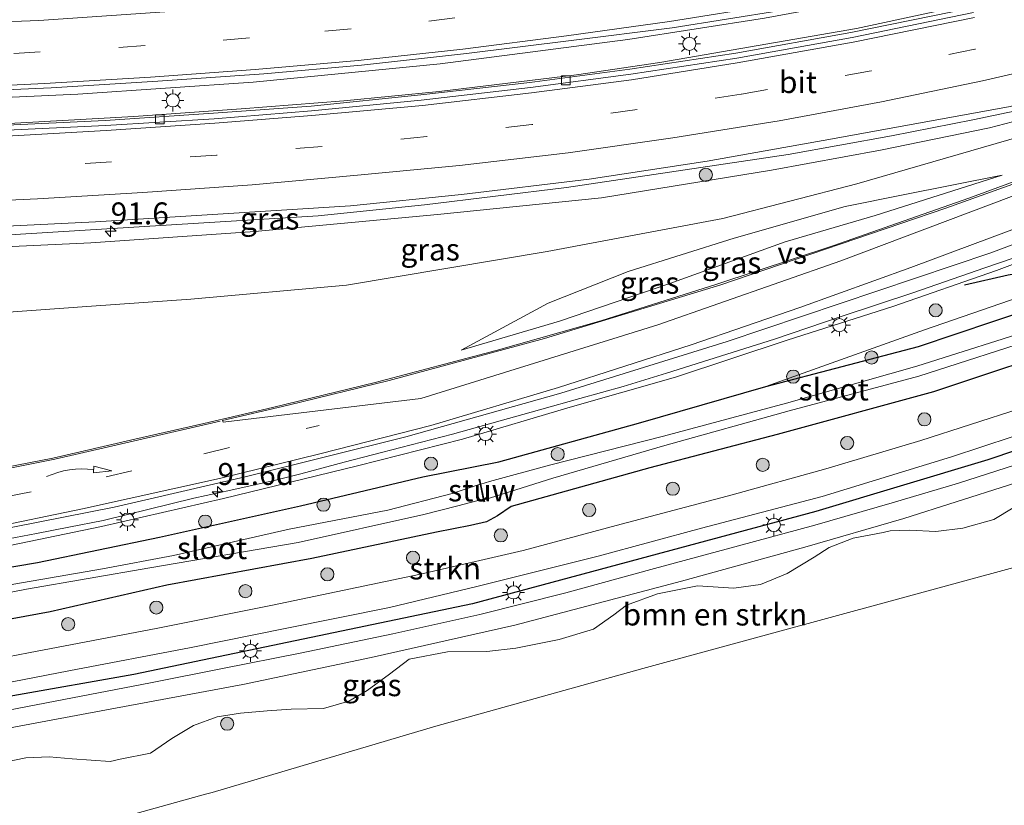
# Model space of a CAD drawing. Units: metres. Extents: x 90000 to 91872, y 393146 to 393751.
# Drawn here: x 91225 to 91337, y 393246 to 393335 of the extents above; entities that cross this region are included whole.
import ezdxf
from ezdxf.enums import TextEntityAlignment as Align

# ---------------------------------------------------------------- set-up
doc = ezdxf.new("R2010")
doc.units = ezdxf.units.M
doc.linetypes.add('VW-3-9_STREEP', pattern=[12, 3, -9])
doc.layers.get('0').update_dxf_attribs({"lineweight": 25})
for name, color, linetype, lineweight in [('B-ME-AM-KILOMETR-S-B1', 7, 'Continuous', 18), ('B-ME-BV-GELEIDECONSTRUCTIE-GELEIDERAIL-L-B1', 213, 'BV-GELEIDERAIL', 18), ('B-ME-GR-BOMENSTRUIKEN-GV-B6', 93, 'Continuous', 18), ('B-ME-GR-BOOM-S-B1', 93, 'Continuous', 18), ('B-ME-GR-STRUIKEN-GV-B6', 93, 'Continuous', 18), ('B-ME-GW-KRUINLIJN-L-B1', 93, 'Continuous', 18), ('B-ME-GW-TEENLIJN-L-B1', 93, 'Continuous', 18), ('B-ME-IE-GRASLAND-GV-B6', 93, 'Continuous', 18), ('B-ME-IE-GRONDWERKLIJN-GROND_INGERICHT-GV-B6', 253, 'Continuous', 18), ('B-ME-IE-MEUBILAIR_WEGMEUBILAIR-LICHTMAST-S-B1', 8, 'Continuous', 18), ('B-ME-KW-STUW-GV-B6', 173, 'Continuous', 18), ('B-ME-KW-STUW-L-B1', 173, 'Continuous', 18), ('B-ME-OG-WATER-GV-B6', 153, 'Continuous', 18), ('B-ME-VH-VERH_SOORT-BETON-OVERIG-GV-B6', 8, 'IE-TERREINAFSCHEIDING-NATUURLIJK-HOUTWAL', 18), ('B-ME-VH-VERH_SOORT-BITUMEN-GV-B6', 8, 'IE-TERREINAFSCHEIDING-NATUURLIJK-HOUTWAL', 18), ('B-ME-VV-KOLK-S-B1', 8, 'Continuous', 18), ('B-ME-VW-MARKERING-39STREEP-015-L-B1', 255, 'VW-3-9_STREEP', 18), ('B-ME-VW-MARKERING-PIJLVERDRIJF750-S-B1', 7, 'Continuous', 18), ('B-ME-VW-MARKERING-STREEP-015-L-B1', 7, 'Continuous', 18), ('B-ME-VW-MARKERING-VERDRIJFSTRP-GV-B6', 7, 'Continuous', 18)]:
    doc.layers.add(name, color=color, linetype=linetype, lineweight=lineweight)
doc.layers.add('B-ME-GR-BOMENRIJ-L-B1', color=10, linetype='Continuous')
doc.layers.add('B-ME-GW-INSTEEKWATERGANG-L-B1', color=10, linetype='Continuous')
doc.styles.add('NLCS-ISO', font='NLCS-ISO.TTF')
doc.linetypes.add('BV-GELEIDERAIL', pattern='A,10,-3,[108,NLCS.SHX,S=1,R=0,X=0,Y=0],-3', length=16)
doc.linetypes.add('IE-TERREINAFSCHEIDING-NATUURLIJK-HOUTWAL', pattern='A,7,-1.5,[67,NLCS.SHX,S=0.75,R=45,X=0,Y=0],-1.5,7,-1.5,[70,NLCS.SHX,S=0.75,R=0,X=0,Y=0],-1.5', length=20)

# ---------------------------------------------------------------- blocks, each defined once
blk = doc.blocks.new('hecto')
for p, q in [((0, 0.625), (-0.625, 0)), ((0, -0.625), (0, 0.625)), ((-0.625, 0), (0.625, 0)), ((0.625, 0), (0, -0.625))]:
    blk.add_line(p, q)
blk = doc.blocks.new('pijlvr')
for p, q in [((5.53, 0.37, 0.1), (5.37, -0.37, 0.1)), ((5.45, 0, 0.1), (5.45, 0, 0.1)), ((5.45, 0, 0.1), (5.45, 0, 0.1)), ((7.45, -0.45, 0.1), (5.53, 0.37, 0.1)), ((5.37, -0.37, 0.1), (7.45, -0.45, 0.1))]:
    blk.add_line(p, q)
blk.add_arc((2.72, -9.68, 0.1), 10.06, 74.2853, 105.7147)
blk = doc.blocks.new('boom')
h = blk.add_hatch(color=256)
edge = h.paths.add_edge_path()
edge.add_arc((0, 0), 0.75, 0, 360)
blk.add_circle((0, 0), 0.75)
blk = doc.blocks.new('lantaarnpaal')
for p, q in [((0, 0.75), (0, 1.25)), ((-0.75, 0), (-1.25, 0)), ((-0.88, 0.88), (-0.53, 0.53)), ((0.53, 0.53), (0.88, 0.88)), ((0.75, 0), (1.25, 0)), ((-0.53, -0.53), (-0.88, -0.88)), ((0, -0.75), (0, -1.25)), ((0.53, -0.53), (0.88, -0.88))]:
    blk.add_line(p, q)
blk.add_circle((0, 0), 0.75)
blk = doc.blocks.new('kolk')
blk.add_lwpolyline([(-0.5, -0.5), (0.5, -0.5), (0.5, 0.5), (-0.5, 0.5)], close=True)

msp = doc.modelspace()

# ---------------------------------------------------------------- linework, layer by layer
at = {"layer": 'B-ME-BV-GELEIDECONSTRUCTIE-GELEIDERAIL-L-B1'}
for points in [[(91294.363, 393332.853, 8.15), (91309.962, 393335.294, 8.06), (91320.456, 393337.225, 8.054), (91337.396, 393340.828, 7.874), (91351.728, 393344.379, 7.877), (91362.022, 393347.252, 7.781), (91374.675, 393350.984, 7.742), (91383.656, 393353.841, 7.739), (91396.2, 393358.244, 7.64), (91411.261, 393363.955, 7.61), (91422.283, 393368.526, 7.574), (91432.048, 393372.874, 7.535), (91442.89, 393378.07, 7.478), (91454.837, 393383.994, 7.436), (91464.231, 393389.043, 7.34), (91474.635, 393394.95, 7.298), (91485.017, 393401.11, 7.274), (91495.2, 393407.447, 7.157), (91507.295, 393415.723, 7.163), (91516.998, 393422.771, 7.142), (91518.417, 393423.845, 7.132)], [(91522.049, 393422.769, 7.139), (91515.845, 393418.097, 7.163), (91504.369, 393410.015, 7.187), (91493.404, 393402.664, 7.241), (91483.572, 393396.595, 7.259), (91473.155, 393390.541, 7.292), (91463.066, 393385.001, 7.322), (91455.429, 393380.996, 7.355), (91446.624, 393376.506, 7.382), (91432.915, 393369.899, 7.409), (91419.198, 393363.9, 7.505), (91403.861, 393357.742, 7.568), (91387.479, 393351.815, 7.691), (91365.794, 393344.978, 7.664), (91344.309, 393339.263, 7.922), (91320.443, 393334.111, 8.042), (91298.026, 393330.258, 8.156)], [(91294.363, 393332.853, 8.15), (91272.99, 393330.081, 8.326), (91251.696, 393328.009, 8.497), (91231.716, 393326.647, 8.608), (91205.134, 393325.437, 8.71), (91174.454, 393324.886, 8.986), (91157.331, 393324.786, 9.068)], [(91156.285, 393321.743, 9.07), (91173.287, 393321.897, 8.938), (91191.925, 393322.15, 8.824), (91207.954, 393322.626, 8.728), (91221.138, 393323.134, 8.641), (91238.099, 393324.081, 8.545), (91250.32, 393324.959, 8.485), (91262.011, 393325.893, 8.401), (91272.906, 393326.962, 8.335), (91288.541, 393328.846, 8.29), (91298.026, 393330.258, 8.156)], [(91340.039, 393325.053, 7.649), (91333.688, 393323.715, 7.88), (91324.4, 393321.897, 8.291), (91312.626, 393319.765, 8.513)], [(91312.626, 393319.765, 8.513), (91287.411, 393316.006, 8.428), (91271.227, 393314.023, 8.509), (91259.116, 393312.785, 8.545), (91245.459, 393311.952, 8.581), (91224.576, 393310.658, 8.602), (91201.46, 393309.799, 8.65), (91183.097, 393309.499, 8.791), (91158.941, 393309.16, 8.854), (91151.971, 393309.177, 8.936)], [(91222.207, 393275.69, 6.073), (91227.03, 393276.603, 6.139), (91230.712, 393277.319, 6.208), (91234.63, 393278.098, 6.242), (91244.95, 393280.62, 6.395), (91249.17, 393281.551, 6.464), (91254.248, 393282.692, 6.56), (91257.124, 393283.415, 6.607), (91262.074, 393284.735, 6.671), (91268.51, 393286.417, 6.873), (91274.396, 393287.923, 6.972), (91284.33, 393290.685, 7.141), (91288.911, 393291.984, 7.194), (91293.861, 393293.358, 7.3), (91298.784, 393294.889, 7.371), (91305.676, 393297.018, 7.466), (91311.069, 393298.748, 7.569), (91318.665, 393301.339, 7.693), (91326.836, 393304.024, 7.846), (91335.059, 393306.863, 7.975), (91341.614, 393309.122, 8.083)]]:
    msp.add_polyline3d(points, dxfattribs=at)
at = {"layer": 'B-ME-GR-BOMENRIJ-L-B1'}
for points in [[(91353.21, 393312.24, 7.347), (91345.497, 393308.808, 6.905), (91341.931, 393306.726, 6.827), (91337.71, 393306.049, 6.913), (91332.718, 393304.901, 6.933)], [(91354.423, 393291.416, 5.417), (91335.398, 393285.009, 5.531), (91315.811, 393279.111, 5.57), (91276.667, 393268.591, 5.21), (91238.104, 393260.548, 4.781), (91196.705, 393253.254, 4.481), (91166.328, 393249.939, 4.166), (91146.346, 393248.279, 3.977), (91130.662, 393247.119, 3.916)]]:
    msp.add_polyline3d(points, dxfattribs=at)
at = {"layer": 'B-ME-GR-BOMENSTRUIKEN-GV-B6'}
for points in [[(91223.413, 393250.589, 4.546), (91225.812, 393251.07, 4.588), (91228.447, 393251.202, 4.66), (91231.076, 393250.961, 4.612), (91235.395, 393250.658, 4.504), (91236.562, 393250.914, 4.638), (91239.993, 393251.595, 4.602), (91242.426, 393253.283, 4.628), (91244.917, 393254.74, 4.772), (91247.589, 393255.736, 4.74), (91250.258, 393256.156, 4.69), (91253.289, 393256.435, 4.682), (91256.016, 393256.624, 4.64), (91259.704, 393256.705, 4.724), (91262.585, 393257.509, 4.85), (91264.694, 393258.729, 4.984), (91267.239, 393260.607, 5.002), (91269.464, 393262.315, 5.178), (91273.82, 393263.122, 5.28), (91278.307, 393263.164, 5.232), (91281.639, 393263.554, 5.244), (91286.569, 393264.529, 5.246), (91290.467, 393265.731, 5.336), (91292.773, 393267.35, 5.464), (91294.219, 393268.461, 5.576), (91297.754, 393269.73, 5.596), (91302.316, 393270.656, 5.5), (91306.453, 393270.387, 5.556), (91309.506, 393270.808, 5.566), (91312.521, 393272.053, 5.57), (91315.605, 393273.918, 5.574), (91317.317, 393275.023, 5.552), (91320.033, 393276.091, 5.52), (91323.462, 393276.73, 5.482), (91324.275, 393276.912, 5.492), (91326.475, 393276.982, 5.486), (91329.451, 393276.83, 5.406), (91332.531, 393277.232, 5.426), (91336.073, 393278.211, 5.448), (91338.283, 393279.55, 5.504)], [(91338.78, 393272.854, 5.333), (91296.09, 393261.253, 5.039), (91272.516, 393254.692, 4.938), (91247.015, 393247.125, 4.868), (91246.26, 393246.918, 4.848), (91227.288, 393241.673, 4.771), (91209.428, 393236.689, 4.629)]]:
    msp.add_polyline3d(points, dxfattribs=at)
at = {"layer": 'B-ME-GR-STRUIKEN-GV-B6'}
for points in [[(91220.295, 393258.956, 4.507), (91230.689, 393260.979, 4.643), (91244.652, 393263.642, 4.781), (91255.346, 393265.809, 4.947), (91267.23, 393268.204, 5.219), (91277.181, 393270.564, 5.275), (91291.008, 393274.015, 5.537), (91302.783, 393277.212, 5.549), (91316.514, 393280.842, 5.597), (91331.231, 393285.326, 5.573), (91341.599, 393288.746, 5.543)], [(91340.793, 393285.167, 5.539), (91332.055, 393282.333, 5.597), (91324.476, 393280.119, 5.639), (91315.674, 393277.572, 5.611), (91306.994, 393275.211, 5.577), (91297.43, 393272.616, 5.561), (91287.328, 393269.864, 5.493), (91277.522, 393267.385, 5.367), (91267.604, 393265.207, 5.199), (91257.067, 393262.992, 5.045), (91248.224, 393261.226, 4.897), (91240.014, 393259.61, 4.821), (91229.156, 393257.535, 4.713), (91220.646, 393255.881, 4.637)]]:
    msp.add_polyline3d(points, dxfattribs=at)
at = {"layer": 'B-ME-GW-INSTEEKWATERGANG-L-B1'}
for points in [[(91211.182, 393270.605, 4.518), (91227.144, 393273.314, 4.594), (91241.04, 393276.179, 4.706), (91257.097, 393279.767, 4.888), (91271.044, 393283.085, 5.224), (91279.702, 393284.769, 5.156), (91295.608, 393289.161, 5.218), (91310.109, 393293.359, 5.314), (91327.475, 393297.918, 5.306), (91344.636, 393303.67, 5.33), (91356.472, 393307.81, 5.158), (91356.668, 393308.284, 5.162), (91357.079, 393308.865, 5.142), (91357.819, 393309.014, 5.14), (91358.698, 393308.781, 5.142), (91359.457, 393308.572, 5.142), (91360.126, 393308.701, 5.148), (91380.373, 393317.204, 5.208), (91397.778, 393325.457, 5.232), (91413.05, 393332.625, 5.238), (91428.831, 393340.696, 5.164)], [(91430.06, 393337.558, 5.33), (91414.036, 393329.635, 5.19), (91399.197, 393322.133, 5.276), (91381.593, 393314.176, 5.178), (91362.31, 393305.648, 5.188), (91359.647, 393303.517, 5.352), (91358.481, 393303.122, 5.346), (91346.552, 393298.499, 5.466), (91329.188, 393292.743, 5.408), (91311.397, 393287.875, 5.4), (91296.884, 393284.098, 5.186), (91281.099, 393279.68, 5.156), (91279.524, 393278.64, 5.204), (91278.273, 393277.929, 5.224), (91276.451, 393277.52, 5.242), (91272.585, 393276.778, 5.224), (91258.39, 393273.769, 4.888), (91241.864, 393270.75, 4.706), (91228.582, 393267.689, 4.594), (91212.262, 393264.683, 4.518)]]:
    msp.add_polyline3d(points, dxfattribs=at)
at = {"layer": 'B-ME-GW-KRUINLIJN-L-B1'}
for points in [[(91406.762, 393336.104, 7.872), (91397.209, 393331.53, 7.798), (91385.828, 393326.175, 7.824), (91371.427, 393320.121, 7.78), (91360.423, 393315.623, 7.69), (91351.544, 393312.255, 7.51), (91336.392, 393306.545, 7.374), (91324.578, 393302.475, 7.182), (91312.521, 393298.626, 6.996), (91299.805, 393294.401, 6.74), (91287.803, 393291.017, 6.594), (91275.557, 393287.354, 6.376), (91263.571, 393284.307, 6.176), (91248.325, 393280.613, 5.79), (91234.426, 393277.418, 5.548), (91218.801, 393274.201, 5.44)], [(91310.734, 393317.995, 7.697), (91323.164, 393320.255, 7.715), (91335.573, 393322.794, 7.517), (91345.172, 393325.312, 7.523), (91356.618, 393328.181, 7.397)], [(91151.025, 393306.422, 8.104), (91153.258, 393306.583, 8.093), (91158.511, 393306.853, 8.015), (91169.734, 393307.487, 8), (91186.412, 393308.106, 7.97), (91199.583, 393308.509, 7.931), (91217.687, 393309.006, 7.877), (91233.221, 393309.706, 7.928), (91251.902, 393310.988, 7.922), (91272.708, 393312.932, 7.907), (91291.372, 393314.838, 7.886), (91310.734, 393317.995, 7.697)], [(91275.396, 393297.472, 6.071), (91286.578, 393300.794, 6.305), (91299.163, 393305.081, 6.501), (91312.311, 393309.816, 6.683), (91322.557, 393312.834, 6.811), (91337.013, 393317.409, 7.039)]]:
    msp.add_polyline3d(points, dxfattribs=at)
at = {"layer": 'B-ME-GW-TEENLIJN-L-B1'}
for points in [[(91413.05, 393332.625, 5.238), (91402.92, 393329.25, 5.4), (91392.249, 393324.054, 5.372), (91380.592, 393318.985, 5.476), (91372.247, 393315.124, 5.272), (91359.934, 393310.361, 5.276), (91355.175, 393309.206, 5.606), (91341.165, 393304.304, 5.448), (91328.176, 393299.809, 5.32), (91310.109, 393293.359, 5.314)], [(91339.229, 393321.875, 6.959), (91320.452, 393316.444, 6.464), (91305.198, 393312.474, 6.19), (91285.187, 393308.737, 5.898), (91262.329, 393304.911, 5.808), (91244.613, 393303.288, 5.538), (91233.266, 393302.493, 5.29), (91220.09, 393301.546, 5.122), (91207.257, 393299.791, 5.124), (91196.496, 393298.039, 4.726), (91187.266, 393296.86, 4.484), (91182.237, 393296.759, 4.544), (91179.429, 393297.501, 4.632), (91177.618, 393298.786, 4.792), (91175.067, 393299.921, 5.004), (91171.923, 393301.001, 5.126), (91164.171, 393302.802, 5.696)], [(91337.013, 393317.409, 7.039), (91325.732, 393315.174, 6.589), (91319.118, 393313.854, 6.367), (91306.497, 393310.262, 6.189), (91294.413, 393306.465, 6.131), (91285.286, 393302.841, 5.921), (91275.396, 393297.472, 6.071)]]:
    msp.add_polyline3d(points, dxfattribs=at)
at = {"layer": 'B-ME-IE-GRASLAND-GV-B6'}
for points in [[(91215.645, 393275.636, 5.197), (91235.853, 393279.614, 5.478), (91250.793, 393283.079, 5.745), (91269.091, 393287.623, 6.125), (91286.753, 393292.609, 6.418), (91305.706, 393298.478, 6.739), (91335.735, 393308.582, 7.232), (91359.267, 393317.369, 7.496), (91379.952, 393325.979, 7.596), (91399.187, 393334.536, 7.574), (91418.405, 393343.871, 7.476), (91440.151, 393355.221, 7.308), (91456.841, 393364.459, 7.118), (91468.805, 393371.768, 7.184), (91481.125, 393379.307, 7.02), (91496.322, 393389.265, 7.032), (91509.476, 393398.153, 6.954), (91526.677, 393410.463, 6.862), (91537.113, 393418.308, 6.796)], [(91399.48, 393342.435, 7.392), (91382.153, 393334.356, 7.416), (91371.227, 393329.582, 7.404), (91360.319, 393324.985, 7.331), (91346.838, 393319.796, 7.2), (91333.225, 393314.793, 7.019), (91317.746, 393309.374, 6.786), (91304.531, 393305.007, 6.55), (91291.315, 393300.835, 6.292), (91279.399, 393297.449, 6.107), (91265.6, 393293.816, 5.902), (91253.896, 393290.952, 5.692), (91246.095, 393289.153, 5.59), (91238.218, 393287.341, 5.442), (91228.892, 393285.21, 5.269), (91220.654, 393283.584, 5.142)], [(91428.831, 393340.696, 5.164), (91413.05, 393332.625, 5.238), (91402.92, 393329.25, 5.4), (91392.249, 393324.054, 5.372), (91380.592, 393318.985, 5.476), (91372.247, 393315.124, 5.272), (91359.934, 393310.361, 5.276), (91355.175, 393309.206, 5.606), (91341.165, 393304.304, 5.448), (91328.176, 393299.809, 5.32), (91310.109, 393293.359, 5.314), (91295.608, 393289.161, 5.218), (91279.702, 393284.769, 5.156), (91271.044, 393283.085, 5.224), (91257.097, 393279.767, 4.888), (91241.04, 393276.179, 4.706), (91227.144, 393273.314, 4.594), (91211.182, 393270.605, 4.518)], [(91211.182, 393270.605, 4.518), (91227.144, 393273.314, 4.594), (91241.04, 393276.179, 4.706), (91257.097, 393279.767, 4.888), (91271.044, 393283.085, 5.224), (91279.702, 393284.769, 5.156), (91295.608, 393289.161, 5.218), (91310.109, 393293.359, 5.314), (91327.475, 393297.918, 5.306), (91344.636, 393303.67, 5.33), (91356.472, 393307.81, 5.158), (91356.668, 393308.284, 5.162), (91357.079, 393308.865, 5.142), (91357.819, 393309.014, 5.14), (91358.698, 393308.781, 5.142), (91359.457, 393308.572, 5.142), (91360.126, 393308.701, 5.148), (91380.373, 393317.204, 5.208), (91397.778, 393325.457, 5.232), (91413.05, 393332.625, 5.238), (91428.831, 393340.696, 5.164)], [(91441.69, 393337.759, 5.441), (91430.252, 393331.758, 5.463), (91415.073, 393323.943, 5.475), (91400.898, 393316.977, 5.477), (91390.271, 393311.927, 5.437), (91379.044, 393307.081, 5.493), (91364.468, 393300.695, 5.453), (91350.287, 393295.087, 5.483), (91339.055, 393290.861, 5.553), (91327.757, 393287.189, 5.639), (91316.927, 393283.974, 5.559), (91306.271, 393281.015, 5.581), (91293.057, 393277.507, 5.517), (91282.442, 393274.685, 5.401), (91270.777, 393271.99, 5.235), (91253.91, 393268.444, 4.967), (91240.855, 393265.816, 4.833), (91226.095, 393263.021, 4.689), (91209.602, 393259.832, 4.507)], [(91212.262, 393264.683, 4.518), (91228.582, 393267.689, 4.594), (91241.864, 393270.75, 4.706), (91258.39, 393273.769, 4.888), (91272.585, 393276.778, 5.224), (91276.451, 393277.52, 5.242), (91278.273, 393277.929, 5.224), (91279.524, 393278.64, 5.204), (91281.099, 393279.68, 5.156), (91296.884, 393284.098, 5.186), (91311.397, 393287.875, 5.4), (91329.188, 393292.743, 5.408), (91346.552, 393298.499, 5.466), (91358.481, 393303.122, 5.346), (91359.647, 393303.517, 5.352), (91362.31, 393305.648, 5.188), (91381.593, 393314.176, 5.178), (91399.197, 393322.133, 5.276), (91414.036, 393329.635, 5.19), (91430.06, 393337.558, 5.33)], [(91430.06, 393337.558, 5.33), (91414.036, 393329.635, 5.19), (91399.197, 393322.133, 5.276), (91381.593, 393314.176, 5.178), (91362.31, 393305.648, 5.188), (91359.647, 393303.517, 5.352), (91358.481, 393303.122, 5.346), (91346.552, 393298.499, 5.466), (91329.188, 393292.743, 5.408), (91311.397, 393287.875, 5.4), (91296.884, 393284.098, 5.186), (91281.099, 393279.68, 5.156), (91279.524, 393278.64, 5.204), (91278.273, 393277.929, 5.224), (91276.451, 393277.52, 5.242), (91272.585, 393276.778, 5.224), (91258.39, 393273.769, 4.888), (91241.864, 393270.75, 4.706), (91228.582, 393267.689, 4.594), (91212.262, 393264.683, 4.518)], [(91216.551, 393326.84, 8.029), (91228.675, 393327.38, 7.917), (91240.822, 393328.104, 7.823), (91252.934, 393328.958, 7.775), (91264.055, 393329.96, 7.695), (91276.018, 393331.275, 7.639), (91287.908, 393332.772, 7.579), (91299.415, 393334.203, 7.513), (91311.816, 393336.154, 7.423)], [(91406.762, 393336.104, 7.872), (91397.209, 393331.53, 7.798), (91385.828, 393326.175, 7.824), (91371.427, 393320.121, 7.78), (91360.423, 393315.623, 7.69), (91351.544, 393312.255, 7.51), (91336.392, 393306.545, 7.374), (91324.578, 393302.475, 7.182), (91312.521, 393298.626, 6.996), (91299.805, 393294.401, 6.74), (91287.803, 393291.017, 6.594), (91275.557, 393287.354, 6.376), (91263.571, 393284.307, 6.176), (91248.325, 393280.613, 5.79), (91234.426, 393277.418, 5.548), (91218.801, 393274.201, 5.44)], [(91218.801, 393274.201, 5.44), (91234.426, 393277.418, 5.548), (91248.325, 393280.613, 5.79), (91263.571, 393284.307, 6.176), (91275.557, 393287.354, 6.376), (91287.803, 393291.017, 6.594), (91299.805, 393294.401, 6.74), (91312.521, 393298.626, 6.996), (91324.578, 393302.475, 7.182), (91336.392, 393306.545, 7.374), (91351.544, 393312.255, 7.51), (91360.423, 393315.623, 7.69), (91371.427, 393320.121, 7.78), (91385.828, 393326.175, 7.824), (91397.209, 393331.53, 7.798), (91406.762, 393336.104, 7.872)], [(91333.599, 393336.466, 7.228), (91319.801, 393333.677, 7.328), (91306.675, 393331.306, 7.408), (91294.62, 393329.475, 7.508), (91283.234, 393327.985, 7.568), (91270.796, 393326.548, 7.602), (91258.291, 393325.28, 7.666), (91247.18, 393324.487, 7.73), (91234.823, 393323.634, 7.792), (91222.817, 393323.058, 7.908)], [(91380.373, 393317.204, 5.208), (91360.126, 393308.701, 5.148), (91359.457, 393308.572, 5.142), (91358.698, 393308.781, 5.142), (91357.819, 393309.014, 5.14), (91357.079, 393308.865, 5.142), (91356.668, 393308.284, 5.162), (91356.472, 393307.81, 5.158), (91344.636, 393303.67, 5.33), (91327.475, 393297.918, 5.306), (91310.109, 393293.359, 5.314), (91328.176, 393299.809, 5.32), (91341.165, 393304.304, 5.448), (91355.175, 393309.206, 5.606), (91359.934, 393310.361, 5.276), (91372.247, 393315.124, 5.272), (91380.592, 393318.985, 5.476), (91392.249, 393324.054, 5.372), (91402.92, 393329.25, 5.4), (91413.05, 393332.625, 5.238), (91397.778, 393325.457, 5.232), (91380.373, 393317.204, 5.208)], [(91220.09, 393301.546, 5.122), (91233.266, 393302.493, 5.29), (91244.613, 393303.288, 5.538), (91262.329, 393304.911, 5.808), (91285.187, 393308.737, 5.898), (91305.198, 393312.474, 6.19), (91320.452, 393316.444, 6.464), (91339.229, 393321.875, 6.959), (91356.618, 393328.181, 7.397), (91345.172, 393325.312, 7.523), (91335.573, 393322.794, 7.517), (91323.164, 393320.255, 7.715), (91310.734, 393317.995, 7.697), (91291.372, 393314.838, 7.886), (91272.708, 393312.932, 7.907), (91251.902, 393310.988, 7.922), (91233.221, 393309.706, 7.928), (91217.687, 393309.006, 7.877)], [(91217.687, 393309.006, 7.877), (91233.221, 393309.706, 7.928), (91251.902, 393310.988, 7.922), (91272.708, 393312.932, 7.907), (91291.372, 393314.838, 7.886), (91310.734, 393317.995, 7.697), (91323.164, 393320.255, 7.715), (91335.573, 393322.794, 7.517), (91345.172, 393325.312, 7.523), (91356.618, 393328.181, 7.397), (91339.229, 393321.875, 6.959), (91320.452, 393316.444, 6.464), (91305.198, 393312.474, 6.19), (91285.187, 393308.737, 5.898), (91262.329, 393304.911, 5.808), (91244.613, 393303.288, 5.538), (91233.266, 393302.493, 5.29), (91220.09, 393301.546, 5.122)], [(91218.93, 393311.389, 7.962), (91233.735, 393312.11, 7.966), (91247.077, 393312.933, 7.936), (91262.793, 393313.945, 7.952), (91275.436, 393315.214, 7.914), (91289.957, 393316.971, 7.88), (91303.429, 393319.004, 7.838), (91317.712, 393321.561, 7.798), (91337.951, 393325.243, 7.805)], [(91286.578, 393300.794, 6.305), (91275.396, 393297.472, 6.071), (91285.286, 393302.841, 5.921), (91294.413, 393306.465, 6.131), (91306.497, 393310.262, 6.189), (91319.118, 393313.854, 6.367), (91325.732, 393315.174, 6.589), (91337.013, 393317.409, 7.039), (91322.557, 393312.834, 6.811), (91312.311, 393309.816, 6.683), (91299.163, 393305.081, 6.501), (91286.578, 393300.794, 6.305)], [(91294.413, 393306.465, 6.131), (91285.286, 393302.841, 5.921), (91275.396, 393297.472, 6.071), (91286.578, 393300.794, 6.305), (91299.163, 393305.081, 6.501), (91312.311, 393309.816, 6.683), (91322.557, 393312.834, 6.811), (91337.013, 393317.409, 7.039), (91325.732, 393315.174, 6.589), (91319.118, 393313.854, 6.367), (91306.497, 393310.262, 6.189), (91294.413, 393306.465, 6.131)], [(91341.692, 393300.238, 3.774), (91327.308, 393295.652, 3.714), (91312.47, 393291.471, 3.714), (91298.436, 393287.688, 3.714), (91285.474, 393284.38, 3.714), (91278.632, 393282.521, 3.714), (91277.644, 393282.23, 3.714), (91277.52, 393282.797, 3.928), (91277.422, 393282.776, 3.928), (91277.544, 393282.218, 3.226), (91274.366, 393281.163, 3.226), (91267.034, 393279.271, 3.226), (91255.787, 393277.111, 3.226), (91242.614, 393274.092, 3.226), (91234.527, 393272.598, 3.226), (91224.445, 393270.833, 3.226)], [(91213.24, 393267.811, 3.226), (91225.883, 393270.291, 3.226), (91239.943, 393272.711, 3.226), (91256.835, 393275.597, 3.226), (91271.138, 393278.787, 3.226), (91275.017, 393279.78, 3.226), (91277.914, 393280.528, 3.226), (91277.978, 393280.237, 3.956), (91278.076, 393280.258, 3.956), (91278.031, 393280.464, 3.714), (91278.734, 393280.657, 3.714), (91285.819, 393282.909, 3.714), (91298.604, 393286.622, 3.714), (91312.75, 393290.596, 3.714), (91327.527, 393294.54, 3.714), (91341.906, 393299.18, 3.774)], [(91214.454, 393252.706, 4.623), (91232.755, 393256.117, 4.727), (91250.511, 393259.425, 4.911), (91265.128, 393262.488, 5.137), (91281.49, 393266.165, 5.387), (91300.499, 393271.177, 5.563), (91314.551, 393275.052, 5.587), (91325.828, 393278.335, 5.619), (91343.69, 393284.004, 5.559)], [(91338.283, 393279.55, 5.504), (91336.073, 393278.211, 5.448), (91332.531, 393277.232, 5.426), (91329.451, 393276.83, 5.406), (91326.475, 393276.982, 5.486), (91324.275, 393276.912, 5.492), (91323.462, 393276.73, 5.482), (91320.033, 393276.091, 5.52), (91317.317, 393275.023, 5.552), (91315.605, 393273.918, 5.574), (91312.521, 393272.053, 5.57), (91309.506, 393270.808, 5.566), (91306.453, 393270.387, 5.556), (91302.316, 393270.656, 5.5), (91297.754, 393269.73, 5.596), (91294.219, 393268.461, 5.576), (91292.773, 393267.35, 5.464), (91290.467, 393265.731, 5.336), (91286.569, 393264.529, 5.246), (91281.639, 393263.554, 5.244), (91278.307, 393263.164, 5.232), (91273.82, 393263.122, 5.28), (91269.464, 393262.315, 5.178), (91267.239, 393260.607, 5.002), (91264.694, 393258.729, 4.984), (91262.585, 393257.509, 4.85), (91259.704, 393256.705, 4.724), (91256.016, 393256.624, 4.64), (91253.289, 393256.435, 4.682), (91250.258, 393256.156, 4.69), (91247.589, 393255.736, 4.74), (91244.917, 393254.74, 4.772), (91242.426, 393253.283, 4.628), (91239.993, 393251.595, 4.602), (91236.562, 393250.914, 4.638), (91235.395, 393250.658, 4.504), (91231.076, 393250.961, 4.612), (91228.447, 393251.202, 4.66), (91225.812, 393251.07, 4.588), (91223.413, 393250.589, 4.546)]]:
    msp.add_polyline3d(points, dxfattribs=at)
at = {"layer": 'B-ME-IE-GRONDWERKLIJN-GROND_INGERICHT-GV-B6'}
msp.add_polyline3d([(91209.428, 393236.689, 4.629), (91227.288, 393241.673, 4.771), (91246.26, 393246.918, 4.848), (91247.015, 393247.125, 4.868), (91272.516, 393254.692, 4.938), (91296.09, 393261.253, 5.039), (91338.78, 393272.854, 5.333)], dxfattribs=at)
at = {"layer": 'B-ME-KW-STUW-GV-B6'}
msp.add_polyline3d([(91277.644, 393282.23, 3.714), (91278.031, 393280.464, 3.714), (91278.076, 393280.258, 3.956), (91277.978, 393280.237, 3.956), (91277.914, 393280.528, 3.226), (91277.544, 393282.218, 3.226), (91277.422, 393282.776, 3.928), (91277.52, 393282.797, 3.928), (91277.644, 393282.23, 3.714)], dxfattribs=at)
at = {"layer": 'B-ME-KW-STUW-L-B1'}
msp.add_line((91277.488, 393282.709, 3.929), (91278.007, 393280.337, 3.955), dxfattribs=at)
at = {"layer": 'B-ME-OG-WATER-GV-B6'}
for points in [[(91359.101, 393304.93, 3.828), (91358.92, 393304.871, 3.828), (91341.906, 393299.18, 3.774), (91327.527, 393294.54, 3.714), (91312.75, 393290.596, 3.714), (91298.604, 393286.622, 3.714), (91285.819, 393282.909, 3.714), (91278.734, 393280.657, 3.714), (91278.031, 393280.464, 3.714), (91277.644, 393282.23, 3.714), (91278.632, 393282.521, 3.714), (91285.474, 393284.38, 3.714), (91298.436, 393287.688, 3.714), (91312.47, 393291.471, 3.714), (91327.308, 393295.652, 3.714), (91341.692, 393300.238, 3.774), (91358.295, 393306.651, 3.828), (91358.451, 393306.736, 3.828), (91359.101, 393304.93, 3.828)], [(91277.544, 393282.218, 3.226), (91277.914, 393280.528, 3.226), (91275.017, 393279.78, 3.226), (91271.138, 393278.787, 3.226), (91256.835, 393275.597, 3.226), (91239.943, 393272.711, 3.226), (91225.883, 393270.291, 3.226), (91213.24, 393267.811, 3.226), (91209.824, 393267.156, 3.226), (91209.629, 393268.176, 3.226), (91213.143, 393268.807, 3.226), (91224.445, 393270.833, 3.226), (91234.527, 393272.598, 3.226), (91242.614, 393274.092, 3.226), (91255.787, 393277.111, 3.226), (91267.034, 393279.271, 3.226), (91274.366, 393281.163, 3.226), (91277.544, 393282.218, 3.226)]]:
    msp.add_polyline3d(points, dxfattribs=at)
at = {"layer": 'B-ME-VH-VERH_SOORT-BETON-OVERIG-GV-B6'}
for points in [[(91222.817, 393323.058, 7.908), (91234.823, 393323.634, 7.792), (91247.18, 393324.487, 7.73), (91258.291, 393325.28, 7.666), (91270.796, 393326.548, 7.602), (91283.234, 393327.985, 7.568), (91294.62, 393329.475, 7.508), (91306.675, 393331.306, 7.408), (91319.801, 393333.677, 7.328), (91333.599, 393336.466, 7.228)], [(91333.739, 393335.943, 7.234), (91319.941, 393333.08, 7.328), (91306.778, 393330.73, 7.418), (91294.726, 393328.908, 7.504), (91283.292, 393327.402, 7.544), (91270.844, 393325.967, 7.594), (91258.332, 393324.744, 7.66), (91247.276, 393323.849, 7.734), (91234.884, 393323.092, 7.768), (91222.849, 393322.493, 7.886)]]:
    msp.add_polyline3d(points, dxfattribs=at)
at = {"layer": 'B-ME-VH-VERH_SOORT-BITUMEN-GV-B6'}
for points in [[(91456.841, 393364.459, 7.118), (91440.151, 393355.221, 7.308), (91418.405, 393343.871, 7.476), (91399.187, 393334.536, 7.574), (91379.952, 393325.979, 7.596), (91359.267, 393317.369, 7.496), (91335.735, 393308.582, 7.232), (91305.706, 393298.478, 6.739), (91286.753, 393292.609, 6.418), (91269.091, 393287.623, 6.125), (91250.793, 393283.079, 5.745), (91235.853, 393279.614, 5.478), (91215.645, 393275.636, 5.197)], [(91220.654, 393283.584, 5.142), (91228.892, 393285.21, 5.269), (91238.218, 393287.341, 5.442), (91246.095, 393289.153, 5.59), (91253.896, 393290.952, 5.692), (91265.6, 393293.816, 5.902), (91279.399, 393297.449, 6.107), (91291.315, 393300.835, 6.292), (91304.531, 393305.007, 6.55), (91317.746, 393309.374, 6.786), (91333.225, 393314.793, 7.019), (91346.838, 393319.796, 7.2), (91360.319, 393324.985, 7.331), (91371.227, 393329.582, 7.404), (91382.153, 393334.356, 7.416), (91399.48, 393342.435, 7.392)], [(91209.602, 393259.832, 4.507), (91226.095, 393263.021, 4.689), (91240.855, 393265.816, 4.833), (91253.91, 393268.444, 4.967), (91270.777, 393271.99, 5.235), (91282.442, 393274.685, 5.401), (91293.057, 393277.507, 5.517), (91306.271, 393281.015, 5.581), (91316.927, 393283.974, 5.559), (91327.757, 393287.189, 5.639), (91339.055, 393290.861, 5.553), (91350.287, 393295.087, 5.483), (91364.468, 393300.695, 5.453), (91379.044, 393307.081, 5.493), (91390.271, 393311.927, 5.437), (91400.898, 393316.977, 5.477), (91415.073, 393323.943, 5.475), (91430.252, 393331.758, 5.463), (91441.69, 393337.759, 5.441)], [(91378.217, 393336.426, 7.516), (91367.158, 393332.863, 7.524), (91356.409, 393329.981, 7.641), (91345.324, 393327.029, 7.663), (91337.951, 393325.243, 7.805), (91317.712, 393321.561, 7.798), (91303.429, 393319.004, 7.838), (91289.957, 393316.971, 7.88), (91275.436, 393315.214, 7.914), (91262.793, 393313.945, 7.952), (91247.077, 393312.933, 7.936), (91233.735, 393312.11, 7.966), (91218.93, 393311.389, 7.962)], [(91222.849, 393322.493, 7.886), (91234.884, 393323.092, 7.768), (91247.276, 393323.849, 7.734), (91258.332, 393324.744, 7.66), (91270.844, 393325.967, 7.594), (91283.292, 393327.402, 7.544), (91294.726, 393328.908, 7.504), (91306.778, 393330.73, 7.418), (91319.941, 393333.08, 7.328), (91333.739, 393335.943, 7.234)], [(91311.816, 393336.154, 7.423), (91299.415, 393334.203, 7.513), (91287.908, 393332.772, 7.579)], [(91287.908, 393332.772, 7.579), (91276.018, 393331.275, 7.639), (91264.055, 393329.96, 7.695), (91252.934, 393328.958, 7.775), (91240.822, 393328.104, 7.823), (91228.675, 393327.38, 7.917), (91216.551, 393326.84, 8.029)], [(91341.599, 393288.746, 5.543), (91331.231, 393285.326, 5.573), (91316.514, 393280.842, 5.597), (91302.783, 393277.212, 5.549), (91291.008, 393274.015, 5.537), (91277.181, 393270.564, 5.275), (91267.23, 393268.204, 5.219), (91255.346, 393265.809, 4.947), (91244.652, 393263.642, 4.781), (91230.689, 393260.979, 4.643), (91220.295, 393258.956, 4.507)], [(91220.646, 393255.881, 4.637), (91229.156, 393257.535, 4.713), (91240.014, 393259.61, 4.821), (91248.224, 393261.226, 4.897), (91257.067, 393262.992, 5.045), (91267.604, 393265.207, 5.199), (91277.522, 393267.385, 5.367), (91287.328, 393269.864, 5.493), (91297.43, 393272.616, 5.561), (91306.994, 393275.211, 5.577), (91315.674, 393277.572, 5.611), (91324.476, 393280.119, 5.639), (91332.055, 393282.333, 5.597), (91340.793, 393285.167, 5.539)], [(91343.69, 393284.004, 5.559), (91325.828, 393278.335, 5.619), (91314.551, 393275.052, 5.587), (91300.499, 393271.177, 5.563), (91281.49, 393266.165, 5.387), (91265.128, 393262.488, 5.137), (91250.511, 393259.425, 4.911), (91232.755, 393256.117, 4.727), (91214.454, 393252.706, 4.623)]]:
    msp.add_polyline3d(points, dxfattribs=at)
at = {"layer": 'B-ME-VW-MARKERING-39STREEP-015-L-B1'}
for points in [[(91224.425, 393331.273, 7.934), (91236.412, 393331.96, 7.796), (91248.288, 393332.777, 7.732), (91259.874, 393333.799, 7.612), (91271.715, 393334.957, 7.552), (91286.502, 393336.815, 7.476), (91307.212, 393339.86, 7.334), (91318.975, 393341.928, 7.31), (91330.713, 393344.367, 7.222), (91342.402, 393347.034, 7.134), (91353.952, 393350.053, 7.074), (91365.421, 393353.3, 7.026), (91376.85, 393356.91, 6.97), (91388.231, 393360.675, 6.888), (91399.398, 393364.76, 6.838), (91410.6, 393369.134, 6.77), (91421.656, 393373.626, 6.734), (91435.204, 393379.757, 6.654), (91454.012, 393389.293, 6.59), (91464.58, 393394.959, 6.574), (91475.026, 393400.896, 6.478), (91485.138, 393407.031, 6.436), (91495.261, 393413.558, 6.406), (91512.577, 393425.575, 6.34)], [(91357.342, 393337.474, 7.38), (91345.692, 393334.442, 7.422), (91333.89, 393331.756, 7.504), (91322.082, 393329.295, 7.6), (91307.306, 393326.623, 7.668), (91283.451, 393323.173, 7.83), (91271.496, 393321.814, 7.824), (91259.557, 393320.686, 7.878), (91247.521, 393319.694, 7.968), (91223.432, 393318.184, 8.08)], [(91138.2089, 393269.0981, 3.8712), (91150.969, 393270.099, 4.073), (91175.155, 393272.786, 4.46), (91198.881, 393276.393, 4.877), (91223.474, 393280.777, 5.295), (91234.939, 393283.084, 5.476), (91246.095, 393285.683, 5.647), (91259.231, 393288.919, 5.884)]]:
    msp.add_polyline3d(points, dxfattribs=at)
at = {"layer": 'B-ME-VW-MARKERING-STREEP-015-L-B1'}
for points in [[(91221.255, 393277.162, 5.362), (91232.261, 393279.425, 5.51), (91247.872, 393282.881, 5.775), (91259.311, 393285.692, 5.986), (91271.925, 393288.928, 6.247), (91286.493, 393293.233, 6.475), (91301.583, 393298.103, 6.706), (91313.959, 393302.364, 6.901), (91326.6, 393306.899, 7.113), (91338.109, 393311.177, 7.273), (91348.726, 393315.385, 7.418), (91358.008, 393319.239, 7.495), (91370.313, 393324.526, 7.566), (91389.221, 393332.95, 7.596), (91401.031, 393338.422, 7.583), (91418.623, 393346.838, 7.454), (91430.539, 393352.76, 7.381), (91436.223, 393355.704, 7.325), (91446.857, 393361.114, 7.201), (91455.025, 393365.534, 7.15), (91464.633, 393370.979, 7.103), (91475.577, 393377.184, 7.079), (91494.724, 393388.977, 6.985), (91500.51, 393392.818, 6.955)], [(91370.595, 393337.401, 7.462), (91358.562, 393333.877, 7.546), (91346.79, 393330.936, 7.594), (91334.764, 393328.178, 7.656), (91323.274, 393325.782, 7.77), (91311.6, 393323.623, 7.82), (91299.497, 393321.668, 7.848), (91287.587, 393319.965, 7.88), (91275.194, 393318.536, 7.932), (91263.595, 393317.4, 7.95), (91251.584, 393316.315, 8), (91239.121, 393315.43, 8.01), (91227.144, 393314.74, 8.046), (91215.544, 393314.204, 8.078)], [(91251, 393336.658, 7.534), (91227.287, 393335.013, 7.75), (91203.714, 393334.116, 7.99)], [(91311.006, 393336.831, 7.388), (91299.134, 393334.901, 7.442), (91287.39, 393333.286, 7.514), (91275.588, 393331.762, 7.638), (91263.65, 393330.494, 7.69), (91251.935, 393329.436, 7.76), (91240.014, 393328.578, 7.788), (91227.948, 393327.84, 7.898), (91216.245, 393327.279, 7.994)], [(91222.945, 393321.823, 7.962), (91234.952, 393322.506, 7.848), (91247.323, 393323.333, 7.822), (91258.373, 393324.208, 7.738), (91270.994, 393325.366, 7.706), (91283.419, 393326.798, 7.622), (91294.805, 393328.287, 7.606), (91306.851, 393330.195, 7.494), (91320.046, 393332.579, 7.446), (91333.882, 393335.355, 7.332)], [(91139.3143, 393272.3167, 3.747), (91151.358, 393273.308, 3.978), (91162.09, 393274.421, 4.145), (91175.102, 393275.942, 4.363), (91189.21, 393277.94, 4.603), (91198.881, 393279.451, 4.755), (91215.421, 393282.342, 5.042), (91229.122, 393285.082, 5.275), (91247.934, 393289.414, 5.577)]]:
    msp.add_polyline3d(points, dxfattribs=at)
at = {"layer": 'B-ME-VW-MARKERING-VERDRIJFSTRP-GV-B6'}
msp.add_polyline3d([(91248.272, 393289.291, 5.586), (91248.202, 393289.49, 5.571), (91255.689, 393291.241, 5.708), (91267.193, 393294.031, 5.917), (91284.902, 393298.803, 6.196), (91304.959, 393304.932, 6.578), (91330.596, 393313.646, 6.99), (91343.221, 393318.165, 7.14), (91358.624, 393324.165, 7.343), (91378.256, 393332.195, 7.423), (91378.321, 393331.948, 7.441), (91367.517, 393327.154, 7.409), (91358.651, 393323.287, 7.377), (91350.982, 393320.174, 7.29), (91338.088, 393315.004, 7.162), (91318.634, 393307.679, 6.875), (91297.801, 393300.365, 6.52), (91270.785, 393292.006, 6.085), (91248.272, 393289.291, 5.586)], dxfattribs=at)

# ---------------------------------------------------------------- block references
at = {"layer": 'B-ME-AM-KILOMETR-S-B1', "rotation": 90}
for p in [(91235.468, 393311.034, 8.777), (91247.638, 393281.36, 6.388)]:
    msp.add_blockref('hecto', p, dxfattribs=at)
at = {"layer": 'B-ME-GR-BOOM-S-B1', "rotation": 90}
for p in [(91303.264, 393317.461, 7.869), (91329.445, 393302.026, 5.917), (91322.144, 393296.649, 6.637), (91313.209, 393294.479, 5.94), (91328.163, 393289.608, 6.132), (91319.372, 393286.92, 5.648), (91271.958, 393284.561, 6.07), (91286.389, 393285.652, 5.859), (91309.748, 393284.427, 5.54), (91299.509, 393281.711, 5.466), (91259.711, 393279.893, 5.275), (91289.98, 393279.298, 5.536), (91246.23, 393277.971, 6.089), (91279.92, 393276.399, 5.77), (91269.907, 393273.862, 5.459), (91260.156, 393271.965, 5.203), (91250.817, 393270.052, 5.079), (91240.669, 393268.178, 4.957), (91230.618, 393266.29, 4.788), (91248.746, 393254.951, 7.74)]:
    msp.add_blockref('boom', p, dxfattribs=at)
at = {"layer": 'B-ME-IE-MEUBILAIR_WEGMEUBILAIR-LICHTMAST-S-B1', "rotation": 90}
for p in [(91301.392, 393332.3824, 7.421), (91242.5587, 393325.9336, 7.843), (91318.4775, 393300.3415, 7.001), (91278.162, 393287.9409, 6.263), (91237.3857, 393278.1827, 5.567), (91311.017, 393277.59, 5.495), (91281.366, 393269.911, 5.39), (91251.394, 393263.261, 4.874)]:
    msp.add_blockref('lantaarnpaal', p, dxfattribs=at)
at = {"layer": 'B-ME-VV-KOLK-S-B1', "rotation": 90}
for p in [(91287.306, 393328.215, 7.507), (91241.06, 393323.775, 7.658)]:
    msp.add_blockref('kolk', p, dxfattribs=at)
at = {"layer": 'B-ME-VW-MARKERING-PIJLVERDRIJF750-S-B1', "rotation": 8.5}
msp.add_blockref('pijlvr', (91228.15, 393283.084, 5.327), dxfattribs=at)

# ---------------------------------------------------------------- texts
at = {"layer": 'B-ME-AM-KILOMETR-S-B1', "ltscale": 0.2, "style": 'NLCS-ISO'}
for s, p in [('91.6', (91235.468, 393311.034, 8.777)), ('91.6d', (91247.638, 393281.36, 6.388))]:
    msp.add_text(s, height=2.5, dxfattribs=at).set_placement(p, align=Align.BOTTOM_LEFT)
at = {"layer": 'B-ME-GR-BOMENSTRUIKEN-GV-B6', "ltscale": 0.2, "style": 'NLCS-ISO'}
msp.add_text('bmn en strkn', height=2.5, dxfattribs=at).set_placement((91304.2974, 393267.3896), align=Align.MIDDLE_CENTER)
at = {"layer": 'B-ME-GR-STRUIKEN-GV-B6', "ltscale": 0.2, "style": 'NLCS-ISO'}
msp.add_text('strkn', height=2.5, dxfattribs=at).set_placement((91273.5781, 393272.6366), align=Align.MIDDLE_CENTER)
at = {"layer": 'B-ME-IE-GRASLAND-GV-B6', "ltscale": 0.2, "style": 'NLCS-ISO'}
for p in [(91253.5825, 393312.47), (91271.8604, 393308.9489), (91306.2045, 393307.4405), (91306.2045, 393307.4405), (91296.8655, 393305.1605), (91265.2225, 393259.343)]:
    msp.add_text('gras', height=2.5, dxfattribs=at).set_placement(p, align=Align.MIDDLE_CENTER)
at = {"layer": 'B-ME-KW-STUW-GV-B6', "ltscale": 0.2, "style": 'NLCS-ISO'}
msp.add_text('stuw', height=2.5, dxfattribs=at).set_placement((91277.7526, 393281.5264), align=Align.MIDDLE_CENTER)
at = {"layer": 'B-ME-KW-STUW-L-B1', "ltscale": 0.2, "style": 'NLCS-ISO'}
msp.add_text('stuw', height=2.5, dxfattribs=at).set_placement((91277.7475, 393281.523), align=Align.MIDDLE_CENTER)
at = {"layer": 'B-ME-OG-WATER-GV-B6', "ltscale": 0.2, "style": 'NLCS-ISO'}
for p in [(91317.8366, 393293.014), (91247.0237, 393274.9527)]:
    msp.add_text('sloot', height=2.5, dxfattribs=at).set_placement(p, align=Align.MIDDLE_CENTER)
at = {"layer": 'B-ME-VH-VERH_SOORT-BITUMEN-GV-B6', "ltscale": 0.2, "style": 'NLCS-ISO'}
msp.add_text('bit', height=2.5, dxfattribs=at).set_placement((91313.7618, 393328.0156), align=Align.MIDDLE_CENTER)
at = {"layer": 'B-ME-VW-MARKERING-VERDRIJFSTRP-GV-B6', "ltscale": 0.2, "style": 'NLCS-ISO'}
msp.add_text('vs', height=2.5, dxfattribs=at).set_placement((91313.1034, 393308.5719), align=Align.MIDDLE_CENTER)

doc.saveas('drawing.dxf')
